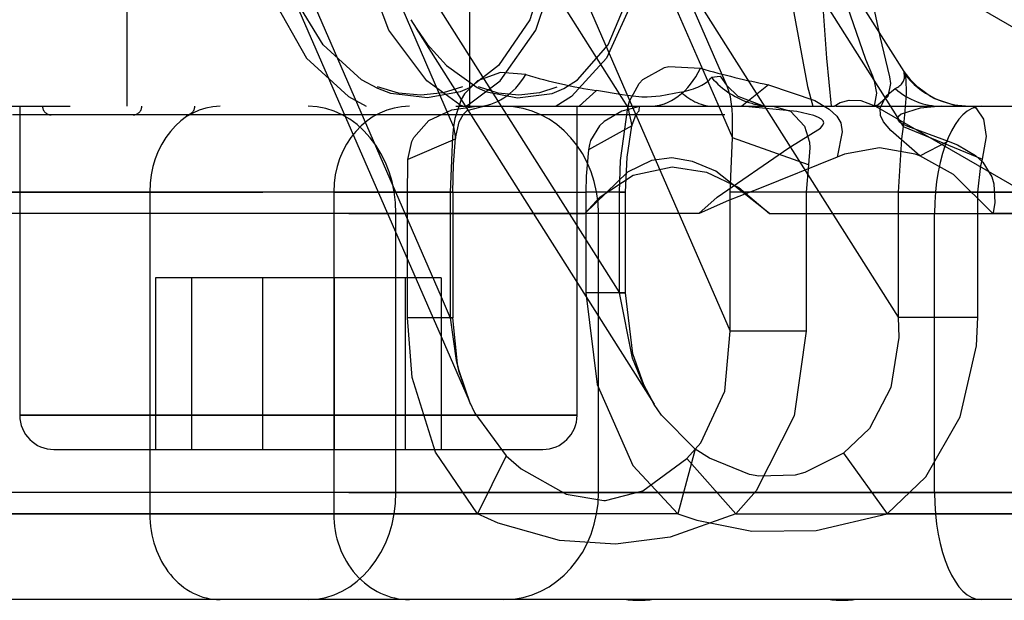
# Model space of a CAD drawing. Extents: x -360 to 210, y -608 to 148.
# Drawn here: x -128 to -124, y 91 to 93 of the extents above; entities that cross this region are included whole.
import ezdxf

# ---------------------------------------------------------------- set-up
doc = ezdxf.new("R2010")
doc.units = 0
doc.linetypes.add('LINIAKRESKOWA', pattern=[5.8, 4, -1.8])
doc.layers.add('WYMIARY', color=7, linetype='CONTINUOUS')

msp = doc.modelspace()

# ---------------------------------------------------------------- linework, layer by layer
at = {"layer": 'WYMIARY', "color": 7, "linetype": 'LINIAKRESKOWA'}
for p, q in [((-124.21215, 93.01363), (-125.5607, 95.14251)), ((-126.23932, 92.85174), (-126.23914, 94.82669)), ((-125.43772, 94.68474), (-124.2172, 92.75797)), ((-126.64488, 94.65097), (-125.50206, 92.84687)), ((-125.82653, 94.57121), (-125.06105, 92.81174)), ((-127.83862, 93.92667), (-127.83852, 92.85174)), ((-125.03814, 92.94508), (-125.44465, 93.87945)), ((-125.43772, 93.75797), (-124.24118, 91.86906)), ((-126.64488, 93.72419), (-125.54098, 91.98153)), ((-124.56377, 93.71753), (-121.59039, 91.99772)), ((-125.82653, 93.64443), (-125.46425, 92.81174)), ((-127.83892, 93.55174), (-127.83892, 92.85174)), ((-126.23892, 92.85174), (-126.23892, 93.55174)), ((-126.63892, 93.50174), (-126.31464, 92.75637)), ((-127.05779, 93.35174), (-126.37307, 91.77792)), ((-126.97687, 93.35174), (-126.37307, 91.96391)), ((-126.48948, 93.21523), (-125.37939, 91.4628)), ((-125.72966, 92.85174), (-125.6485, 92.92498)), ((-124.84596, 92.95227), (-124.96985, 92.85174)), ((-132.10383, 92.85174), (-126.0798, 92.85174)), ((-128.33892, 92.85174), (-128.33892, 91.41174)), ((-126.0798, 92.85174), (-124.96985, 92.85174)), ((-125.73892, 92.03038), (-125.73892, 92.85174)), ((-125.50206, 92.84687), (-125.48381, 92.76062)), ((-124.96985, 92.85174), (-124.55145, 92.85174)), ((-124.55145, 92.85174), (-124.539, 92.85174)), ((-124.53222, 92.85174), (-124.03871, 92.85174)), ((-124.34688, 92.85261), (-121.50095, 91.20653)), ((-124.03871, 92.85174), (-123.05975, 92.85174)), ((-128.33892, 92.81174), (-128.37327, 92.81174)), ((-127.8256, 92.81174), (-128.33892, 92.81174)), ((-127.80959, 92.81174), (-127.8256, 92.81174)), ((-127.57066, 92.81174), (-127.80959, 92.81174)), ((-127.56237, 92.81174), (-127.57066, 92.81174)), ((-127.39717, 92.81174), (-127.56229, 92.81174)), ((-125.85594, 92.81174), (-127.40361, 92.81174)), ((-125.81774, 92.81174), (-125.85594, 92.81174)), ((-125.7778, 92.81174), (-125.81774, 92.81174)), ((-125.73892, 92.81174), (-125.7778, 92.81174)), ((-125.72486, 92.81174), (-125.73892, 92.81174)), ((-125.65949, 92.81174), (-125.72486, 92.81174)), ((-125.58156, 92.81174), (-125.65949, 92.81174)), ((-125.47195, 92.81174), (-125.58156, 92.81174)), ((-125.36671, 92.81174), (-125.47195, 92.81174)), ((-125.46425, 92.81174), (-125.02529, 91.80278)), ((-125.27053, 92.81174), (-125.36671, 92.81174)), ((-125.18826, 92.81174), (-125.27053, 92.81174)), ((-125.1216, 92.81174), (-125.18826, 92.81174)), ((-125.0736, 92.81174), (-125.1216, 92.81174)), ((-125.04941, 92.81174), (-125.0736, 92.81174)), ((-125.06105, 92.81174), (-125.01439, 92.7045)), ((-126.31464, 92.75637), (-126.30638, 92.70291)), ((-125.48381, 92.76062), (-125.68602, 92.6493)), ((-124.2172, 92.75797), (-123.84771, 92.60486)), ((-126.30763, 92.6993), (-126.52784, 92.60405)), ((-126.30638, 92.70291), (-126.30763, 92.6993)), ((-124.65907, 92.57812), (-125.01439, 92.7045)), ((-124.14048, 92.62047), (-124.00734, 92.68895)), ((-131.20394, 92.45174), (-126.87418, 92.45174)), ((-127.73217, 92.45174), (-131.20394, 92.45174)), ((-127.73217, 92.45174), (-127.73217, 90.95174)), ((-126.87418, 92.45174), (-127.73217, 92.45174)), ((-126.87418, 92.45174), (-126.87418, 90.95174)), ((-126.87418, 92.45174), (-125.69852, 92.45174)), ((-126.53057, 92.45174), (-126.87418, 92.45174)), ((-126.3302, 92.45174), (-126.53057, 92.45174)), ((-126.53057, 92.13994), (-126.53057, 92.45174)), ((-126.31878, 92.45174), (-126.3302, 92.45174)), ((-126.3302, 92.45174), (-126.31737, 92.45174)), ((-126.3302, 92.45174), (-126.3302, 91.86537)), ((-126.31737, 92.45174), (-126.31878, 92.45174)), ((-126.31737, 91.86537), (-126.31737, 92.45174)), ((-125.51348, 92.45174), (-125.69852, 92.45174)), ((-125.69852, 92.45174), (-125.69852, 91.98153)), ((-125.54098, 92.45174), (-125.51348, 92.45174)), ((-125.54098, 91.98153), (-125.54098, 92.45174)), ((-125.51327, 92.45174), (-125.51348, 92.45174)), ((-125.51327, 91.98153), (-125.51327, 92.45174)), ((-125.02529, 91.80278), (-125.02529, 92.45174)), ((-124.67019, 92.45174), (-125.02529, 92.45174)), ((-124.24118, 92.45174), (-124.67019, 92.45174)), ((-124.67019, 92.45174), (-124.67019, 91.80278)), ((-124.24118, 92.45174), (-123.86935, 92.45174)), ((-124.24118, 92.45174), (-124.24118, 91.86906)), ((-123.86935, 92.45174), (-124.24118, 92.45174)), ((-123.86935, 92.45174), (-122.7669, 92.45174)), ((-123.86935, 91.86906), (-123.86935, 92.45174)), ((-123.46165, 92.45174), (-123.86935, 92.45174)), ((-125.63849, 92.35174), (-132.60424, 92.35174)), ((-132.60424, 92.35174), (-126.58359, 92.35174)), ((-126.58359, 92.2618), (-126.58359, 92.35174)), ((-126.58359, 92.35174), (-125.70187, 92.35174)), ((-125.63849, 91.05174), (-125.63849, 92.35174)), ((-125.17111, 92.35174), (-125.63849, 92.35174)), ((-124.84069, 92.35174), (-124.07152, 92.35174)), ((-124.07152, 92.35174), (-123.7984, 92.35174)), ((-124.07152, 91.05174), (-124.07152, 92.35174)), ((-123.22244, 92.35174), (-123.7984, 92.35174)), ((-123.7984, 92.35174), (-123.22244, 92.35174)), ((-126.58359, 91.05174), (-126.58359, 92.2618)), ((-126.53057, 91.86537), (-126.53057, 92.13994)), ((-127.53763, 92.05174), (-127.70477, 92.05174)), ((-127.70477, 92.05174), (-127.70477, 91.25174)), ((-126.87178, 92.05174), (-127.53763, 92.05174)), ((-127.53763, 92.05174), (-127.53763, 91.25174)), ((-127.20607, 92.05174), (-127.20607, 91.25174)), ((-126.37307, 92.05174), (-126.87178, 92.05174)), ((-126.87178, 92.05174), (-126.87178, 91.25174)), ((-126.54022, 92.05174), (-126.54022, 91.25174)), ((-126.37307, 92.05174), (-126.37307, 91.25174)), ((-125.73892, 91.41174), (-125.73892, 92.03038)), ((-126.37307, 91.96391), (-126.3302, 91.86537)), ((-125.51343, 91.98153), (-125.69852, 91.98153)), ((-125.54098, 91.98153), (-125.51343, 91.98153)), ((-124.24118, 91.86906), (-123.86935, 91.86906)), ((-126.3302, 91.86537), (-126.53057, 91.86537)), ((-126.31859, 91.86537), (-126.3302, 91.86537)), ((-126.3302, 91.86537), (-126.31737, 91.86537)), ((-126.31737, 91.86537), (-126.31859, 91.86537)), ((-126.37307, 91.77792), (-126.24265, 91.47814)), ((-124.67019, 91.80278), (-125.02529, 91.80278)), ((-128.33892, 91.41174), (-125.73892, 91.41174)), ((-126.67973, 91.41174), (-128.33892, 91.41174)), ((-125.73892, 91.41174), (-126.67973, 91.41174)), ((-128.17892, 91.25174), (-125.89892, 91.25174)), ((-125.18728, 91.2539), (-125.26894, 90.95174)), ((-124.49591, 91.23521), (-124.29246, 90.95174)), ((-126.06972, 91.22204), (-126.20282, 90.95174)), ((-125.22593, 91.2095), (-124.99814, 90.95174)), ((-132.60424, 91.05174), (-125.63849, 91.05174)), ((-126.58359, 91.05174), (-132.60424, 91.05174)), ((-125.63849, 91.05174), (-126.58359, 91.05174)), ((-125.63849, 91.05174), (-123.22244, 91.05174)), ((-124.07152, 91.05174), (-125.63849, 91.05174)), ((-123.22244, 91.05174), (-124.07152, 91.05174)), ((-126.87418, 90.95174), (-131.20394, 90.95174)), ((-131.20394, 90.95174), (-127.73217, 90.95174)), ((-127.73217, 90.95174), (-126.87418, 90.95174)), ((-125.26894, 90.95174), (-126.87418, 90.95174)), ((-126.87418, 90.95174), (-126.20282, 90.95174)), ((-124.99814, 90.95174), (-124.29246, 90.95174)), ((-122.7669, 90.95174), (-124.29246, 90.95174)), ((-124.29246, 90.95174), (-123.46165, 90.95174)), ((-126.0798, 90.55174), (-132.10383, 90.55174)), ((-123.05975, 90.55174), (-126.0798, 90.55174))]:
    msp.add_line(p, q, dxfattribs=at)
for points in [[(-127.24227, 93.75797), (-127.17199, 93.37797), (-127.00048, 93.07544), (-126.80509, 92.89718), (-126.72325, 92.85174)], [(-125.40982, 93.75797), (-125.46389, 93.37797), (-125.60073, 93.07544), (-125.76507, 92.89718), (-125.8366, 92.85174)], [(-125.79983, 92.93412), (-125.73661, 92.97577), (-125.59336, 93.13874), (-125.47781, 93.41415), (-125.43772, 93.75797)], [(-126.27152, 92.85174), (-126.28614, 92.8592), (-126.43984, 92.97108), (-126.61735, 93.20621), (-126.72371, 93.4919), (-126.74953, 93.72419)], [(-125.86123, 93.72419), (-125.87828, 93.51444), (-125.95969, 93.25551), (-126.10491, 93.04178), (-126.23813, 92.94), (-126.25115, 92.93321)], [(-124.75827, 93.71753), (-124.72783, 93.28753), (-124.6633, 92.94448), (-124.63944, 92.85174)], [(-124.3596, 92.99196), (-124.39231, 93.07061), (-124.49041, 93.35968), (-124.56377, 93.71753)], [(-124.55145, 92.85174), (-124.57284, 93.0766), (-124.59579, 93.39867), (-124.60293, 93.6804)], [(-124.42009, 93.6804), (-124.38416, 93.44683), (-124.3271, 93.17765), (-124.28093, 92.98864)], [(-126.26124, 92.85174), (-126.24667, 92.8592), (-126.09694, 92.97108), (-125.93156, 93.20621), (-125.83619, 93.4919), (-125.82611, 93.55094)], [(-126.66882, 92.93412), (-126.74369, 92.97577), (-126.9237, 93.13874), (-127.06945, 93.37854)], [(-126.51356, 93.25551), (-126.48973, 93.21564)], [(-126.48973, 93.21564), (-126.43838, 93.14213)], [(-126.43838, 93.14213), (-126.3472, 93.04178), (-126.20545, 92.94), (-126.19205, 92.93321)], [(-125.50206, 92.84687), (-125.49421, 92.8763), (-125.44961, 92.95801), (-125.43232, 92.97639), (-125.33055, 93.03244), (-125.31026, 93.03707), (-125.16321, 93.029)], [(-125.97821, 92.99956), (-126.09532, 93.01003), (-126.20331, 92.97026), (-126.26357, 92.91003), (-126.2795, 92.8837), (-126.3094, 92.79538), (-126.31464, 92.75637)], [(-125.04017, 92.94974), (-125.0666, 92.98828), (-125.07069, 92.9914), (-125.11106, 92.98659)], [(-124.34951, 92.85413), (-124.34973, 92.862), (-124.34089, 92.91265), (-124.35092, 92.96913), (-124.3596, 92.99196)], [(-124.28093, 92.98864), (-124.27635, 92.95755), (-124.28917, 92.8975), (-124.3349, 92.85644), (-124.34951, 92.85413)], [(-124.21222, 93.01375), (-124.20531, 92.97686), (-124.20361, 92.91481), (-124.2045, 92.88844), (-124.21247, 92.79511), (-124.2172, 92.75797)], [(-124.2125, 93.00294), (-124.21225, 93.0138), (-124.21222, 93.01375)], [(-124.18068, 92.97165), (-124.21222, 93.01375)], [(-124.08969, 92.89769), (-124.14955, 92.94043), (-124.18068, 92.97165)], [(-126.27285, 92.94215), (-126.36348, 92.91391), (-126.46735, 92.90422), (-126.5718, 92.91325), (-126.66974, 92.943)], [(-126.25115, 92.93321), (-126.28357, 92.91922), (-126.43626, 92.89148), (-126.6083, 92.91143), (-126.66882, 92.93412)], [(-125.83373, 92.94093), (-125.91467, 92.91387), (-126.01006, 92.90383), (-126.10689, 92.91257), (-126.19867, 92.94238)], [(-126.19205, 92.93321), (-126.15979, 92.91922), (-126.01665, 92.89148), (-125.8543, 92.91143), (-125.79983, 92.93412)], [(-125.25324, 92.91843), (-125.35146, 92.8995), (-125.41103, 92.8948), (-125.43587, 92.89512), (-125.5048, 92.90164), (-125.52848, 92.90516), (-125.6485, 92.92498)], [(-125.01523, 92.83903), (-125.02358, 92.89624), (-125.0317, 92.92725), (-125.04017, 92.94974)], [(-124.87744, 92.85571), (-124.98742, 92.8971), (-125.03959, 92.94841)], [(-124.84596, 92.95227), (-124.62934, 92.87861), (-124.56193, 92.83807), (-124.52676, 92.80597), (-124.50814, 92.77495), (-124.50146, 92.73316), (-124.52564, 92.614)], [(-124.14048, 92.62047), (-124.2751, 92.73941), (-124.30867, 92.77883), (-124.32323, 92.80931), (-124.32519, 92.84236), (-124.29689, 92.90063), (-124.25483, 92.93432)], [(-124.53892, 92.85174), (-124.51085, 92.86959), (-124.46966, 92.87998), (-124.41507, 92.87805), (-124.3495, 92.85413)], [(-123.8887, 92.84877), (-123.98096, 92.85666), (-124.07014, 92.88731), (-124.08969, 92.89769)], [(-126.52784, 92.60405), (-126.50965, 92.68747), (-126.50039, 92.70653), (-126.42952, 92.7854), (-126.32354, 92.83544), (-126.20709, 92.85174)], [(-126.30629, 92.70317), (-126.28898, 92.77986), (-126.26921, 92.81454), (-126.2517, 92.83259), (-126.16357, 92.85612)], [(-125.45782, 92.84728), (-125.5292, 92.82863), (-125.61293, 92.78048), (-125.6338, 92.76047), (-125.67559, 92.69207), (-125.68139, 92.67322), (-125.68602, 92.6493)], [(-125.54098, 92.45174), (-125.5359, 92.59885), (-125.50206, 92.84687)], [(-125.48361, 92.76146), (-125.46236, 92.81498), (-125.44905, 92.8302), (-125.44941, 92.83366), (-125.44704, 92.84881)], [(-125.17111, 92.35174), (-125.0858, 92.42865), (-124.7513, 92.65758), (-124.60387, 92.75001), (-124.59149, 92.76397), (-124.58797, 92.77449), (-124.59088, 92.78402), (-124.59857, 92.79178), (-124.6132, 92.80027), (-124.63459, 92.80869), (-124.71343, 92.82822), (-124.96985, 92.85174)], [(-125.01439, 92.7045), (-125.01309, 92.80671), (-125.01523, 92.83903)], [(-124.82345, 92.85174), (-124.74349, 92.82839), (-124.67823, 92.75986), (-124.65486, 92.68456), (-124.65268, 92.65766), (-124.65907, 92.57812)], [(-124.03871, 92.85174), (-124.13852, 92.84261), (-124.22644, 92.81507), (-124.23941, 92.80497), (-124.24338, 92.79746), (-124.24183, 92.78831), (-124.23556, 92.78068), (-124.22101, 92.77041), (-124.19739, 92.7585), (-124.00734, 92.68895)], [(-123.84771, 92.60486), (-123.82945, 92.71033), (-123.84139, 92.79126), (-123.87449, 92.83994), (-123.88864, 92.84874)], [(-126.31464, 92.75637), (-126.31911, 92.71029), (-126.3302, 92.45174)], [(-125.51347, 92.45174), (-125.5058, 92.61431), (-125.48361, 92.76146)], [(-124.2172, 92.75797), (-124.2256, 92.70035), (-124.24118, 92.45174)], [(-126.3187, 92.45174), (-126.31564, 92.58023), (-126.30629, 92.70317)], [(-125.02529, 92.45174), (-125.01439, 92.7045)], [(-125.68602, 92.6493), (-125.69687, 92.52529), (-125.69852, 92.45174)], [(-124.14048, 92.62047), (-124.16216, 92.62842), (-124.32775, 92.65773), (-124.49072, 92.6288), (-124.52564, 92.614)], [(-124.00734, 92.68895), (-123.96328, 92.67168), (-123.88052, 92.62305), (-123.84591, 92.59079), (-123.804, 92.52346), (-123.79385, 92.49022), (-123.78957, 92.40335), (-123.79766, 92.35492), (-123.7984, 92.35174)], [(-126.53057, 92.45174), (-126.52861, 92.58101), (-126.52784, 92.60405)], [(-124.84069, 92.35174), (-125.09135, 92.54864), (-125.20061, 92.59506), (-125.29681, 92.61155), (-125.39097, 92.59966), (-125.50329, 92.54538), (-125.70187, 92.35174)], [(-124.52564, 92.614), (-124.88776, 92.46833), (-125.03276, 92.41246), (-125.16913, 92.35271), (-125.17111, 92.35174)], [(-123.7984, 92.35174), (-123.98336, 92.53342), (-124.14048, 92.62047)], [(-123.86935, 92.45174), (-123.85532, 92.57604), (-123.84771, 92.60486)], [(-125.70187, 92.35174), (-125.63055, 92.42909), (-125.47761, 92.53007), (-125.29538, 92.56943), (-125.1343, 92.54486), (-124.98385, 92.47255), (-124.84069, 92.35174)], [(-124.65907, 92.57812), (-124.67019, 92.45174)], [(-125.69852, 91.98153), (-125.64535, 91.55493), (-125.47929, 91.1774), (-125.26894, 90.95174)], [(-125.43079, 91.55623), (-125.4798, 91.67775), (-125.54098, 91.98153)], [(-125.42806, 91.55375), (-125.47847, 91.69776), (-125.51347, 91.98153)], [(-124.24118, 91.86906), (-124.2378, 91.77314), (-124.27438, 91.54088), (-124.37491, 91.34948), (-124.49591, 91.23521)], [(-124.29246, 90.95174), (-124.11206, 91.12377), (-123.95211, 91.40385), (-123.87565, 91.73468), (-123.86935, 91.86906)], [(-126.20282, 90.95174), (-126.39982, 91.23875), (-126.50738, 91.58727), (-126.53057, 91.86537)], [(-126.3302, 91.86537), (-126.30311, 91.66706), (-126.29154, 91.61965)], [(-126.28919, 91.61856), (-126.29661, 91.65174), (-126.3187, 91.86537)], [(-125.22593, 91.2095), (-125.16208, 91.28251), (-125.04983, 91.52362), (-125.02529, 91.80278)], [(-124.67019, 91.80278), (-124.72662, 91.40881), (-124.90272, 91.05963), (-124.99814, 90.95174)], [(-126.29154, 91.61965), (-126.24248, 91.47775)], [(-126.23622, 91.46362), (-126.28919, 91.61856)], [(-125.37877, 91.46183), (-125.43079, 91.55623)], [(-125.37804, 91.46067), (-125.42806, 91.55375)], [(-126.24248, 91.47775), (-126.21592, 91.42168)], [(-125.34489, 91.41214), (-125.37877, 91.46183)], [(-126.21592, 91.42168), (-126.06972, 91.22204)], [(-125.18728, 91.2539), (-125.34489, 91.41214)], [(-124.49591, 91.23521), (-124.67581, 91.14461), (-124.72176, 91.13275), (-124.89052, 91.12772), (-124.93446, 91.13582), (-125.12139, 91.21097), (-125.18728, 91.2539)], [(-126.06972, 91.22204), (-125.99968, 91.16097), (-125.78995, 91.04271), (-125.6146, 91.01313), (-125.6056, 91.01349), (-125.43159, 91.05965), (-125.22593, 91.2095)], [(-124.99814, 90.95174), (-125.30406, 90.84312), (-125.55955, 90.80986), (-125.82042, 90.82776), (-126.10714, 90.90826), (-126.20282, 90.95174)], [(-125.26894, 90.95174), (-125.17956, 90.92163), (-124.92416, 90.8715), (-124.62287, 90.87345), (-124.29246, 90.95174)]]:
    msp.add_lwpolyline(points, dxfattribs=at)
for centre, radius, start, end in [((-128.19217, 92.85174), 0.04, 180, 270), ((-127.80959, 92.85174), 0.04, 270, 0), ((-127.56237, 92.85174), 0.04, 270, 360), ((-128.17892, 91.41174), 0.16, 180, 270), ((-125.89892, 91.41174), 0.16, 270, 0)]:
    msp.add_arc(centre, radius, start, end, dxfattribs=at)
for centre, major_axis, ratio, start_param, end_param in [((-125.4013, 93.25174), (0, -0.4), 0.7166202, 0, 0.9802108), ((-125.14425, 93.25174), (0.93089, -0.27535), 0.2258063, 4.758766, 5.1045257), ((-126.20709, 93.25174), (0, 0.4), 0.7371351, 3.1415927, 4.0302547), ((-125.89132, 93.25174), (0.79692, -0.2337), 0.3208652, 4.6974316, 5.1144115), ((-125.89132, 93.25174), (0.79692, -0.2337), 0.3208652, 5.7287802, 6.1519491), ((-124.82345, 93.25174), (0, -0.4), 0.960329, 5.4370439, 6.0180716), ((-125.14425, 93.25174), (0.93089, -0.27535), 0.2258063, 6.0431894, 6.4007177), ((-123.90092, 93.25174), (0, -0.4), 0.9947993, 5.3836804, 6.2831853), ((-124.03871, 93.25174), (0, -0.4), 0.8878834, 5.6290083, 6.2831853), ((-125.09942, 93.25174), (0, -0.4), 0.695543, 5.6973787, 6.2831853), ((-127.404, 92.45174), (0, 0.4), 0.8204108, 0, 1.5707963), ((-126.9938, 92.35174), (0, 0.5), 0.8204108, 4.712389, 6.2831853), ((-126.52112, 92.45174), (0, 0.4), 0.8826364, 0, 1.5707963), ((-126.0798, 92.35174), (0, 0.5), 0.8826364, 4.712389, 6.2831853), ((-124.82345, 93.25174), (0, -0.4), 0.960329, 6.0180716, 6.2831853), ((-123.85371, 92.35174), (0, 0.5), 0.4356249, 0, 1.5707963), ((-126.9938, 91.05174), (0, -0.5), 0.8204108, 0, 1.5707963), ((-126.0798, 91.05174), (0, -0.5), 0.8826364, 0, 1.5707963), ((-123.85371, 91.05174), (0, -0.5), 0.4356249, 4.712389, 6.2831853), ((-127.404, 90.95174), (0, 0.4), 0.8204108, 1.5707963, 3.1415927), ((-126.52112, 90.95174), (0, 0.4), 0.8826364, 1.5707963, 3.1415927), ((-125.36749, 91.12096), (-0.6052, -0.2633), 0.8382597, 1.0012921, 1.1828184), ((-124.38157, 91.12096), (-0.55755, -0.35318), 0.8060292, 0.8139501, 0.9954764)]:
    msp.add_ellipse(centre, major_axis=major_axis, ratio=ratio, start_param=start_param, end_param=end_param, dxfattribs=at)

doc.saveas('drawing.dxf')
